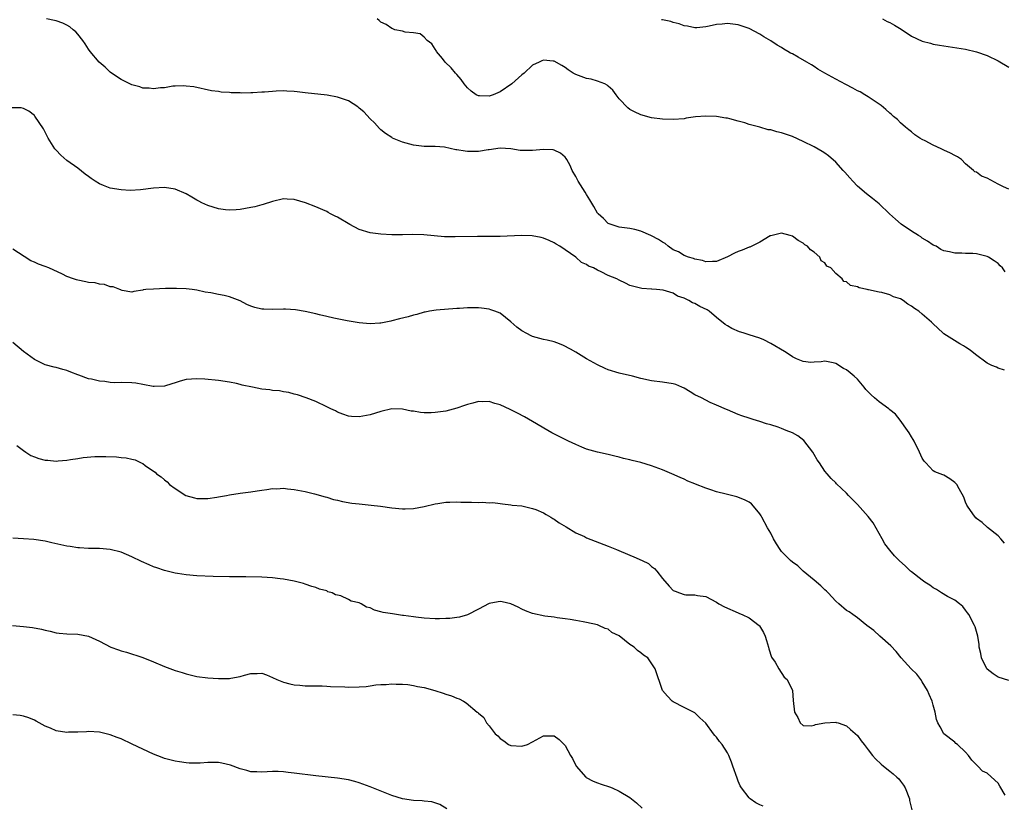
# Model space of a CAD drawing. Units: inches. Extents: x 2592000 to 2595000, y 1515000 to 1518000.
# Drawn here: x 2594108 to 2594290, y 1515512 to 1515657 of the extents above; entities that cross this region are included whole.
import ezdxf

# ---------------------------------------------------------------- set-up
doc = ezdxf.new("R2010")
doc.units = ezdxf.units.IN
doc.header["$MEASUREMENT"] = 0
doc.layers.add('LD25921515_10ft', color=254, linetype='Continuous')

msp = doc.modelspace()

# ---------------------------------------------------------------- linework, layer by layer
at = {"layer": 'LD25921515_10ft'}
for points, elevation in [([(2594290.15, 1515592.15), (2594289, 1515592.52), (2594288.68, 1515592.68), (2594287.87, 1515593), (2594287, 1515593.42), (2594284.8, 1515595), (2594283.83, 1515595.83), (2594283, 1515596.38), (2594282.62, 1515596.62), (2594281.9, 1515597), (2594279, 1515598.83), (2594278.78, 1515599), (2594277, 1515600.66), (2594276.84, 1515600.84), (2594276.67, 1515601), (2594275, 1515602.47), (2594274.37, 1515603), (2594273.54, 1515603.54), (2594273, 1515603.96), (2594272.33, 1515604.33), (2594271.45, 1515605), (2594271, 1515605.28), (2594269.7, 1515605.7), (2594269, 1515606.07), (2594267.54, 1515606.46), (2594267, 1515606.51), (2594265.06, 1515606.94), (2594265, 1515606.95), (2594264.79, 1515607), (2594263.31, 1515607.31), (2594263, 1515607.49), (2594261.76, 1515607.76), (2594261, 1515608.45), (2594260.52, 1515608.52), (2594260.18, 1515609), (2594259, 1515609.99), (2594258.11, 1515611), (2594257.35, 1515611.35), (2594257, 1515611.94), (2594256.32, 1515612.32), (2594256.05, 1515613), (2594255, 1515613.89), (2594254.35, 1515614.35), (2594253.82, 1515615), (2594253.3, 1515615.3), (2594253, 1515615.59), (2594252.08, 1515616.08), (2594251, 1515616.86), (2594250.61, 1515617), (2594249, 1515617.4), (2594247, 1515616.95), (2594246.91, 1515616.91), (2594245, 1515615.79), (2594243.15, 1515614.85), (2594243, 1515614.83), (2594241.74, 1515614.26), (2594241, 1515614.03), (2594240.29, 1515613.71), (2594239, 1515613.03), (2594237, 1515612.22), (2594236.22, 1515612.22), (2594235, 1515612.14), (2594234.37, 1515612.37), (2594233, 1515612.61), (2594232.74, 1515612.74), (2594231.83, 1515613), (2594231, 1515613.31), (2594229.97, 1515613.97), (2594229, 1515614.36), (2594228.06, 1515615), (2594227.5, 1515615.5), (2594227, 1515615.76), (2594226.28, 1515616.28), (2594225, 1515616.94), (2594224.84, 1515617), (2594223, 1515617.79), (2594221.91, 1515618.09), (2594221, 1515618.26), (2594219.52, 1515618.48), (2594219, 1515618.52), (2594217.55, 1515619), (2594217, 1515619.24), (2594216.13, 1515620.13), (2594215.12, 1515621), (2594215, 1515621.14), (2594214.34, 1515622.34), (2594213.6, 1515623.6), (2594213, 1515624.55), (2594212.75, 1515625), (2594211.45, 1515627), (2594211, 1515627.88), (2594210.32, 1515629), (2594209.95, 1515629.95), (2594209.33, 1515631), (2594209.22, 1515631.22), (2594209, 1515631.47), (2594208.19, 1515632.19), (2594207, 1515632.74), (2594206.79, 1515632.79), (2594205, 1515632.89), (2594203, 1515632.68), (2594201, 1515632.67), (2594200.7, 1515632.7), (2594199, 1515632.99), (2594197, 1515633.13), (2594195, 1515632.8), (2594194.79, 1515632.79), (2594193, 1515632.49), (2594191, 1515632.53), (2594190.56, 1515632.56), (2594189, 1515632.84), (2594188.84, 1515632.84), (2594186.72, 1515633.28), (2594185, 1515633.44), (2594184.54, 1515633.46), (2594183, 1515633.45), (2594181, 1515633.66), (2594179, 1515634.23), (2594177.16, 1515635), (2594177, 1515635.08), (2594175.86, 1515635.86), (2594175, 1515636.51), (2594174.74, 1515636.75), (2594173.79, 1515637.79), (2594173, 1515638.57), (2594171.84, 1515639.84), (2594171, 1515640.54), (2594170.74, 1515640.74), (2594169, 1515641.85), (2594167, 1515642.57), (2594165.08, 1515642.92), (2594161, 1515643.36), (2594159.5, 1515643.5), (2594159, 1515643.58), (2594157.63, 1515643.63), (2594157, 1515643.68), (2594155.62, 1515643.62), (2594155, 1515643.61), (2594153.49, 1515643.49), (2594153, 1515643.48), (2594151.36, 1515643.36), (2594151, 1515643.36), (2594149.3, 1515643.3), (2594149, 1515643.32), (2594147.35, 1515643.35), (2594147, 1515643.41), (2594145.49, 1515643.49), (2594145, 1515643.6), (2594143.73, 1515643.73), (2594140.42, 1515644.42), (2594139, 1515644.6), (2594138.62, 1515644.62), (2594137, 1515644.58), (2594136.55, 1515644.55), (2594135, 1515644.28), (2594134.26, 1515644.26), (2594133, 1515644.06), (2594132.21, 1515644.21), (2594131, 1515644.23), (2594130.45, 1515644.45), (2594129, 1515644.81), (2594128.6, 1515645), (2594127, 1515645.82), (2594125.22, 1515647), (2594125, 1515647.16), (2594124.05, 1515648.05), (2594122.98, 1515649), (2594121.31, 1515651), (2594121, 1515651.4), (2594120.38, 1515652.38), (2594119.94, 1515653), (2594119, 1515654.19), (2594118.63, 1515654.63), (2594118.15, 1515655), (2594117.54, 1515655.54), (2594117, 1515655.85), (2594116.23, 1515656.23), (2594115, 1515656.61), (2594114.69, 1515656.69), (2594113.25, 1515657)], 8570), ([(2594290.31, 1515610.31), (2594289.79, 1515611), (2594289.41, 1515611.41), (2594289, 1515611.82), (2594288.3, 1515612.3), (2594287.25, 1515613), (2594287, 1515613.13), (2594285, 1515613.61), (2594284.35, 1515613.65), (2594283, 1515613.68), (2594282.27, 1515613.73), (2594281, 1515613.71), (2594280.04, 1515613.96), (2594279, 1515614.15), (2594278.44, 1515614.44), (2594277.54, 1515615), (2594277, 1515615.24), (2594275.95, 1515615.95), (2594275, 1515616.51), (2594274.73, 1515616.73), (2594274.31, 1515617), (2594273, 1515617.81), (2594271.12, 1515619.12), (2594270.02, 1515620.02), (2594268.95, 1515621), (2594267, 1515622.83), (2594265.82, 1515623.82), (2594264.68, 1515624.67), (2594263, 1515626.11), (2594262.14, 1515627), (2594261.62, 1515627.62), (2594260.69, 1515628.69), (2594260.4, 1515629), (2594259, 1515630.56), (2594257.69, 1515631.69), (2594257, 1515632.18), (2594256.5, 1515632.5), (2594255, 1515633.35), (2594253, 1515634.37), (2594251, 1515635.26), (2594249, 1515635.96), (2594248.13, 1515636.13), (2594247, 1515636.49), (2594246.53, 1515636.53), (2594244.99, 1515637), (2594243, 1515637.52), (2594242.22, 1515637.78), (2594241, 1515638.12), (2594239.45, 1515638.55), (2594239, 1515638.65), (2594238.68, 1515638.68), (2594237, 1515638.95), (2594235, 1515639.01), (2594233.12, 1515638.88), (2594231.36, 1515638.64), (2594231, 1515638.57), (2594229, 1515638.39), (2594227, 1515638.45), (2594225, 1515638.74), (2594223, 1515639.28), (2594221.84, 1515639.84), (2594221, 1515640.27), (2594220.6, 1515640.6), (2594219, 1515642.24), (2594218.47, 1515643), (2594217.82, 1515643.82), (2594217, 1515644.57), (2594216.78, 1515644.78), (2594216.36, 1515645), (2594215, 1515645.52), (2594213.85, 1515645.85), (2594213, 1515645.99), (2594211, 1515646.72), (2594210.5, 1515647), (2594209.58, 1515647.58), (2594209, 1515648.01), (2594208.39, 1515648.39), (2594207, 1515649.18), (2594206.81, 1515649.19), (2594205, 1515649.36), (2594204.74, 1515649.26), (2594204.23, 1515649), (2594203, 1515648.42), (2594201.45, 1515647), (2594201, 1515646.64), (2594199.15, 1515645), (2594197, 1515643.54), (2594195.75, 1515643), (2594195, 1515642.72), (2594193.21, 1515642.79), (2594193, 1515642.77), (2594192.59, 1515643), (2594191.65, 1515643.65), (2594191, 1515644.25), (2594190.38, 1515645), (2594189.8, 1515645.8), (2594189, 1515646.74), (2594188.75, 1515647), (2594187.95, 1515647.95), (2594186.89, 1515649), (2594186.35, 1515649.65), (2594185.25, 1515651), (2594185.18, 1515651.18), (2594185, 1515651.41), (2594184.38, 1515652.38), (2594183.57, 1515653), (2594183, 1515653.6), (2594182.24, 1515654.24), (2594181, 1515654.4), (2594179.45, 1515654.55), (2594179, 1515654.7), (2594177.58, 1515655), (2594177.18, 1515655.18), (2594177, 1515655.19), (2594175.94, 1515655.94), (2594175, 1515656.37), (2594174.67, 1515656.67), (2594174.29, 1515657)], 8580), ([(2594291, 1515625.56), (2594290.01, 1515625.99), (2594289, 1515626.49), (2594287, 1515627.59), (2594285.96, 1515627.96), (2594285, 1515628.67), (2594284.72, 1515628.73), (2594284.43, 1515629), (2594283, 1515630.25), (2594282.22, 1515631), (2594281.5, 1515631.5), (2594281, 1515631.76), (2594280.21, 1515632.21), (2594279, 1515632.73), (2594278.48, 1515633), (2594277, 1515633.65), (2594275.52, 1515634.48), (2594275, 1515634.75), (2594274.55, 1515635), (2594273.61, 1515635.61), (2594273, 1515636.13), (2594272.52, 1515636.52), (2594271.87, 1515637), (2594271, 1515637.79), (2594270.4, 1515638.4), (2594269.67, 1515639), (2594269.32, 1515639.32), (2594269, 1515639.56), (2594268.29, 1515640.29), (2594267.39, 1515641), (2594266.26, 1515641.74), (2594265, 1515642.61), (2594264.37, 1515643), (2594263.5, 1515643.5), (2594263, 1515643.74), (2594262.18, 1515644.18), (2594260.85, 1515644.85), (2594259, 1515645.84), (2594257, 1515646.97), (2594255.73, 1515647.73), (2594255, 1515648.21), (2594254.5, 1515648.5), (2594253.69, 1515649), (2594252.05, 1515649.95), (2594251, 1515650.52), (2594250.68, 1515650.68), (2594250.18, 1515651), (2594249.42, 1515651.42), (2594249, 1515651.73), (2594248.17, 1515652.17), (2594247, 1515652.97), (2594245.7, 1515653.7), (2594245, 1515654.18), (2594243, 1515655.25), (2594241, 1515655.9), (2594239, 1515656.12), (2594238, 1515656), (2594237, 1515655.95), (2594235.64, 1515655.64), (2594235, 1515655.55), (2594233.37, 1515655.37), (2594233, 1515655.35), (2594231.64, 1515655.64), (2594231, 1515655.71), (2594230.11, 1515656.11), (2594229, 1515656.34), (2594228.53, 1515656.53), (2594227, 1515656.81), (2594226.85, 1515656.85)], 8590), ([(2594267.64, 1515657), (2594268.53, 1515656.53), (2594269, 1515656.32), (2594269.85, 1515655.85), (2594271.08, 1515655.08), (2594273, 1515653.81), (2594275, 1515652.86), (2594276.5, 1515652.5), (2594277, 1515652.35), (2594278.17, 1515652.17), (2594279, 1515652.01), (2594283, 1515651.39), (2594285, 1515650.93), (2594287, 1515650.21), (2594289, 1515649.26), (2594291, 1515648.11)], 8600), ([(2594290.18, 1515560.18), (2594289.48, 1515561), (2594289, 1515561.51), (2594287.06, 1515563.06), (2594286.03, 1515564.03), (2594285, 1515564.77), (2594284.9, 1515564.9), (2594284.77, 1515565), (2594283.36, 1515567), (2594283.23, 1515567.23), (2594283, 1515567.78), (2594282.67, 1515568.67), (2594281.79, 1515570.21), (2594281.36, 1515571), (2594281.2, 1515571.2), (2594281, 1515571.41), (2594280.08, 1515572.08), (2594279, 1515572.72), (2594278.79, 1515572.79), (2594278.31, 1515573), (2594277.33, 1515573.33), (2594277, 1515573.55), (2594275.68, 1515575), (2594275.34, 1515575.34), (2594275, 1515575.91), (2594274.51, 1515577), (2594273.5, 1515579), (2594273.33, 1515579.33), (2594273, 1515579.81), (2594272.57, 1515580.57), (2594272.29, 1515581), (2594270.9, 1515582.9), (2594270.02, 1515584.02), (2594269, 1515584.83), (2594268.81, 1515585), (2594267, 1515586.26), (2594266.18, 1515587), (2594265.56, 1515587.56), (2594264.57, 1515588.57), (2594264.24, 1515589), (2594263, 1515590.44), (2594262.42, 1515591), (2594261.66, 1515591.66), (2594261, 1515592.18), (2594260.45, 1515592.45), (2594259, 1515593.36), (2594258.52, 1515593.48), (2594257, 1515593.8), (2594256.33, 1515593.67), (2594255, 1515593.58), (2594254.43, 1515593.57), (2594253, 1515593.73), (2594251.75, 1515594.25), (2594251, 1515594.6), (2594250.38, 1515595), (2594249.56, 1515595.56), (2594247, 1515597.04), (2594245.72, 1515597.72), (2594245, 1515598.03), (2594243, 1515598.67), (2594241.88, 1515599), (2594241.22, 1515599.22), (2594239.82, 1515599.82), (2594239, 1515600.3), (2594238.58, 1515600.58), (2594237, 1515601.83), (2594235.64, 1515603), (2594235.24, 1515603.24), (2594233.9, 1515603.9), (2594233, 1515604.41), (2594232.57, 1515604.57), (2594231.89, 1515605), (2594231, 1515605.42), (2594229.79, 1515605.79), (2594229, 1515606.33), (2594227.12, 1515606.88), (2594225.92, 1515607), (2594225.06, 1515607.06), (2594225, 1515607.08), (2594223.19, 1515607.19), (2594221, 1515607.77), (2594220.18, 1515608.18), (2594219, 1515608.73), (2594218.56, 1515609), (2594217, 1515609.62), (2594215.71, 1515610.29), (2594215, 1515610.6), (2594214.28, 1515611), (2594213.36, 1515611.36), (2594213, 1515611.66), (2594212.04, 1515612.04), (2594211, 1515612.98), (2594209, 1515614.37), (2594208.05, 1515615), (2594207.38, 1515615.38), (2594207, 1515615.65), (2594206.09, 1515616.09), (2594205, 1515616.49), (2594204.62, 1515616.62), (2594202.91, 1515616.91), (2594200.98, 1515616.98), (2594197, 1515616.84), (2594192.81, 1515616.81), (2594188.72, 1515616.72), (2594186.77, 1515616.77), (2594182.91, 1515617.09), (2594180.84, 1515617.16), (2594179, 1515617.13), (2594177, 1515617.14), (2594175, 1515617.27), (2594173, 1515617.51), (2594171, 1515618.09), (2594169.28, 1515619), (2594167, 1515620.37), (2594166.54, 1515620.54), (2594165.66, 1515621), (2594165.24, 1515621.24), (2594165, 1515621.4), (2594164.24, 1515621.76), (2594163, 1515622.28), (2594161.04, 1515623.04), (2594159, 1515623.63), (2594157.69, 1515623.69), (2594157, 1515623.75), (2594155, 1515623.3), (2594153.27, 1515622.73), (2594153, 1515622.68), (2594151.69, 1515622.31), (2594151, 1515622.17), (2594150, 1515622), (2594149, 1515621.79), (2594148.29, 1515621.71), (2594147, 1515621.67), (2594146.27, 1515621.73), (2594145, 1515621.91), (2594143, 1515622.52), (2594141.93, 1515623), (2594141.34, 1515623.34), (2594141, 1515623.52), (2594140.07, 1515624.07), (2594139, 1515624.69), (2594137, 1515625.53), (2594135, 1515625.83), (2594133, 1515625.71), (2594130.58, 1515625.42), (2594128.67, 1515625.33), (2594127, 1515625.4), (2594125, 1515625.72), (2594123.78, 1515626.22), (2594123, 1515626.51), (2594122.22, 1515627), (2594121.5, 1515627.5), (2594121, 1515627.89), (2594120.35, 1515628.35), (2594119, 1515629.46), (2594117, 1515630.87), (2594115.86, 1515631.86), (2594115, 1515632.74), (2594114.79, 1515633), (2594113.55, 1515635), (2594112.67, 1515636.67), (2594111.06, 1515639.06), (2594111, 1515639.13), (2594109.95, 1515639.95), (2594109, 1515640.46), (2594108.57, 1515640.57), (2594106.56, 1515640.56)], 8560), ([(2594291, 1515534.82), (2594289, 1515535.47), (2594288.07, 1515536.07), (2594287, 1515536.91), (2594286.93, 1515537), (2594285.92, 1515539), (2594285.79, 1515539.79), (2594285.53, 1515541), (2594285.5, 1515541.5), (2594285.28, 1515543), (2594284.76, 1515544.76), (2594284.66, 1515545), (2594283.57, 1515547), (2594283.35, 1515547.35), (2594283, 1515547.81), (2594282.47, 1515548.47), (2594281.86, 1515549), (2594281, 1515549.65), (2594279.67, 1515550.33), (2594278.52, 1515551), (2594277.61, 1515551.61), (2594277, 1515551.92), (2594276.41, 1515552.41), (2594275.45, 1515553), (2594275, 1515553.36), (2594273, 1515554.88), (2594272.81, 1515555), (2594271.91, 1515555.91), (2594270.73, 1515557), (2594269.86, 1515557.86), (2594269, 1515558.89), (2594268.08, 1515560.08), (2594267.57, 1515561), (2594265.91, 1515563.91), (2594265, 1515565.1), (2594263, 1515567.35), (2594261.36, 1515569), (2594261, 1515569.39), (2594259.17, 1515571.17), (2594259, 1515571.35), (2594258.15, 1515572.15), (2594257.43, 1515573), (2594257, 1515573.48), (2594256.01, 1515575), (2594255.59, 1515575.59), (2594255, 1515576.56), (2594254.77, 1515577), (2594253.12, 1515579.12), (2594251.99, 1515579.99), (2594251, 1515580.57), (2594249.88, 1515581), (2594249, 1515581.38), (2594248.39, 1515581.61), (2594247, 1515582.04), (2594246.21, 1515582.21), (2594245, 1515582.66), (2594243.77, 1515583), (2594243.18, 1515583.18), (2594243, 1515583.26), (2594241.69, 1515583.69), (2594241, 1515583.95), (2594239, 1515584.79), (2594238.86, 1515584.86), (2594237, 1515585.69), (2594235.82, 1515586.18), (2594235, 1515586.56), (2594234.19, 1515587), (2594233, 1515587.6), (2594232.12, 1515588.12), (2594231, 1515588.82), (2594230.61, 1515589), (2594229.46, 1515589.46), (2594229, 1515589.61), (2594227, 1515589.94), (2594225, 1515590.19), (2594223, 1515590.61), (2594221.45, 1515591), (2594219, 1515591.58), (2594217, 1515592.2), (2594216.44, 1515592.44), (2594215, 1515593.09), (2594213, 1515594.22), (2594211, 1515595.43), (2594210.01, 1515596.01), (2594208.7, 1515596.7), (2594207.99, 1515597), (2594207, 1515597.35), (2594205.7, 1515597.7), (2594205, 1515597.82), (2594203, 1515598.37), (2594201.71, 1515599), (2594201.25, 1515599.25), (2594201, 1515599.42), (2594200.09, 1515600.09), (2594199, 1515601.06), (2594197, 1515602.66), (2594196.05, 1515603), (2594195.3, 1515603.3), (2594195, 1515603.39), (2594193.56, 1515603.56), (2594193, 1515603.65), (2594191.63, 1515603.63), (2594191, 1515603.66), (2594189.53, 1515603.53), (2594189, 1515603.52), (2594185.22, 1515603.22), (2594183.97, 1515603), (2594183.16, 1515602.84), (2594183, 1515602.83), (2594181.61, 1515602.39), (2594181, 1515602.3), (2594180.02, 1515601.98), (2594178.41, 1515601.59), (2594177, 1515601.21), (2594176.82, 1515601.18), (2594175, 1515600.81), (2594174.79, 1515600.79), (2594173, 1515600.71), (2594171, 1515600.87), (2594168.79, 1515601.21), (2594166.27, 1515601.73), (2594165, 1515602.06), (2594163.66, 1515602.34), (2594163, 1515602.52), (2594161, 1515602.95), (2594159.25, 1515603.25), (2594157.38, 1515603.38), (2594157, 1515603.39), (2594155, 1515603.34), (2594153.38, 1515603.38), (2594153, 1515603.42), (2594151.7, 1515603.7), (2594151, 1515603.96), (2594150.25, 1515604.25), (2594149, 1515604.93), (2594147, 1515605.68), (2594146.07, 1515605.93), (2594145, 1515606.11), (2594143.58, 1515606.42), (2594142.53, 1515606.53), (2594141, 1515606.88), (2594140.11, 1515607), (2594139, 1515607.13), (2594137.21, 1515607.21), (2594135.19, 1515607.19), (2594133, 1515607.1), (2594131.59, 1515607), (2594131.06, 1515606.94), (2594131, 1515606.91), (2594129.33, 1515606.67), (2594129, 1515606.53), (2594127.18, 1515606.82), (2594127, 1515606.88), (2594126.94, 1515606.94), (2594126.8, 1515607), (2594125.51, 1515607.51), (2594125, 1515607.49), (2594123.94, 1515607.94), (2594123, 1515607.98), (2594122.23, 1515608.23), (2594121, 1515608.33), (2594120.47, 1515608.47), (2594119, 1515608.72), (2594118.78, 1515608.78), (2594118.22, 1515609), (2594117, 1515609.4), (2594116.17, 1515609.83), (2594113.67, 1515611), (2594113, 1515611.29), (2594111.72, 1515611.72), (2594111, 1515612.05), (2594110.32, 1515612.32), (2594109.09, 1515613.09), (2594107, 1515614.5)], 8550), ([(2594290.32, 1515513.68), (2594289.33, 1515515.33), (2594289, 1515515.85), (2594288.4, 1515516.4), (2594287, 1515517.71), (2594286.11, 1515518.11), (2594285.28, 1515519), (2594285.11, 1515519.11), (2594285, 1515519.25), (2594284.14, 1515520.14), (2594283.52, 1515521), (2594283, 1515521.58), (2594281.49, 1515523), (2594281.2, 1515523.2), (2594281, 1515523.42), (2594278.96, 1515525), (2594278.28, 1515526.28), (2594277.88, 1515527), (2594277.62, 1515527.62), (2594277.35, 1515529), (2594277, 1515530.28), (2594276.84, 1515531), (2594276.25, 1515532.25), (2594275.96, 1515533), (2594275, 1515534.57), (2594274.7, 1515535), (2594273.97, 1515535.97), (2594272.92, 1515537), (2594271.07, 1515539), (2594270.17, 1515540.17), (2594269.2, 1515541.2), (2594267.18, 1515543), (2594266.05, 1515544.05), (2594264.77, 1515545), (2594263, 1515546.42), (2594262.19, 1515547), (2594261.48, 1515547.48), (2594261, 1515547.77), (2594259.58, 1515549), (2594259, 1515549.46), (2594257.6, 1515551), (2594257.3, 1515551.3), (2594257, 1515551.55), (2594256.28, 1515552.28), (2594255, 1515553.33), (2594253, 1515555.02), (2594251.98, 1515555.98), (2594251, 1515556.69), (2594250.66, 1515557), (2594249, 1515558.66), (2594248.72, 1515559), (2594248.04, 1515560.04), (2594247.5, 1515561), (2594247, 1515562.06), (2594246.43, 1515563), (2594245.36, 1515565), (2594245.24, 1515565.24), (2594245, 1515565.63), (2594243.84, 1515567), (2594243.44, 1515567.44), (2594243, 1515567.74), (2594242.18, 1515568.18), (2594240.73, 1515568.73), (2594239.73, 1515569), (2594238.78, 1515569.22), (2594237, 1515569.68), (2594235.96, 1515570.04), (2594235, 1515570.35), (2594233.1, 1515571.1), (2594233, 1515571.15), (2594231.66, 1515571.66), (2594231, 1515572.01), (2594230.29, 1515572.29), (2594228.74, 1515573), (2594227, 1515573.72), (2594225, 1515574.47), (2594223, 1515575.07), (2594221.43, 1515575.43), (2594221, 1515575.56), (2594219.82, 1515575.82), (2594219, 1515576.09), (2594218.23, 1515576.23), (2594217, 1515576.57), (2594215, 1515576.98), (2594213, 1515577.56), (2594212.08, 1515577.92), (2594211, 1515578.38), (2594209.64, 1515579), (2594209, 1515579.33), (2594207.91, 1515579.91), (2594206.58, 1515580.58), (2594205.8, 1515581), (2594203, 1515582.67), (2594201.5, 1515583.5), (2594200.2, 1515584.2), (2594198.85, 1515584.85), (2594197, 1515585.72), (2594196.02, 1515585.98), (2594195, 1515586.33), (2594193.7, 1515586.3), (2594193, 1515586.36), (2594191.97, 1515586.03), (2594191, 1515585.82), (2594190.42, 1515585.58), (2594189, 1515585.1), (2594187, 1515584.57), (2594185, 1515584.3), (2594184.26, 1515584.26), (2594183, 1515584.26), (2594182.3, 1515584.3), (2594181, 1515584.54), (2594180.57, 1515584.57), (2594179, 1515584.95), (2594177, 1515584.97), (2594175, 1515584.48), (2594173, 1515583.9), (2594171.63, 1515583.63), (2594171, 1515583.54), (2594169.58, 1515583.58), (2594169, 1515583.64), (2594167.99, 1515583.99), (2594167, 1515584.36), (2594166.59, 1515584.59), (2594165.72, 1515585), (2594165, 1515585.38), (2594163, 1515586.33), (2594161.19, 1515587), (2594159.56, 1515587.56), (2594159, 1515587.7), (2594157.99, 1515587.99), (2594157, 1515588.15), (2594156.29, 1515588.29), (2594155, 1515588.39), (2594154.47, 1515588.47), (2594153, 1515588.64), (2594151.3, 1515589), (2594149.38, 1515589.38), (2594149, 1515589.5), (2594148.34, 1515589.66), (2594147, 1515589.9), (2594145, 1515590.2), (2594142.47, 1515590.47), (2594141, 1515590.53), (2594139, 1515590.39), (2594137.9, 1515590.1), (2594137, 1515589.82), (2594136.4, 1515589.6), (2594135, 1515589.15), (2594133.12, 1515589.12), (2594133, 1515589.1), (2594132.9, 1515589.1), (2594131, 1515589.48), (2594129.71, 1515589.71), (2594129, 1515589.77), (2594127, 1515589.83), (2594125.8, 1515589.8), (2594125, 1515589.86), (2594123.98, 1515590.02), (2594123, 1515590.08), (2594121.55, 1515590.45), (2594121, 1515590.55), (2594119.19, 1515591.19), (2594119, 1515591.28), (2594117.75, 1515591.75), (2594117, 1515592.09), (2594116.26, 1515592.26), (2594115, 1515592.63), (2594114.67, 1515592.67), (2594113, 1515593.12), (2594111, 1515594.08), (2594109, 1515595.6), (2594107, 1515597.24)], 8540), ([(2594107.76, 1515578.24), (2594109, 1515577.27), (2594109.42, 1515577), (2594110.36, 1515576.36), (2594111, 1515576.12), (2594111.83, 1515575.83), (2594113, 1515575.5), (2594113.49, 1515575.49), (2594115, 1515575.35), (2594115.41, 1515575.41), (2594117, 1515575.5), (2594117.65, 1515575.65), (2594119, 1515575.79), (2594119.99, 1515575.99), (2594122.18, 1515576.18), (2594123, 1515576.21), (2594124.2, 1515576.2), (2594126.14, 1515576.14), (2594127, 1515576.03), (2594127.96, 1515575.96), (2594129, 1515575.68), (2594129.58, 1515575.58), (2594130.74, 1515575), (2594131, 1515574.89), (2594131.45, 1515574.55), (2594133, 1515573.5), (2594133.28, 1515573.28), (2594133.53, 1515573), (2594134.41, 1515572.41), (2594135, 1515571.87), (2594135.5, 1515571.5), (2594135.97, 1515571), (2594137, 1515570.3), (2594138.97, 1515569), (2594140.54, 1515568.54), (2594141, 1515568.43), (2594143, 1515568.42), (2594144.7, 1515568.7), (2594145, 1515568.74), (2594146.45, 1515569), (2594147, 1515569.13), (2594149, 1515569.43), (2594151, 1515569.66), (2594152.14, 1515569.86), (2594153, 1515569.98), (2594153.92, 1515570.08), (2594155, 1515570.25), (2594155.76, 1515570.24), (2594157, 1515570.32), (2594157.77, 1515570.23), (2594159, 1515570.12), (2594161, 1515569.7), (2594162.73, 1515569.27), (2594164.72, 1515568.72), (2594165, 1515568.66), (2594166.26, 1515568.26), (2594167, 1515568.13), (2594167.88, 1515567.88), (2594169.6, 1515567.6), (2594171, 1515567.42), (2594173.2, 1515567.2), (2594174.92, 1515567), (2594177, 1515566.69), (2594179, 1515566.53), (2594179.48, 1515566.52), (2594181, 1515566.57), (2594183, 1515566.93), (2594185, 1515567.47), (2594185.5, 1515567.5), (2594187, 1515567.77), (2594187.73, 1515567.73), (2594189, 1515567.79), (2594189.75, 1515567.75), (2594191.74, 1515567.74), (2594193, 1515567.72), (2594193.74, 1515567.74), (2594195, 1515567.66), (2594195.67, 1515567.67), (2594197, 1515567.48), (2594197.45, 1515567.45), (2594199, 1515567.25), (2594199.21, 1515567.21), (2594201, 1515567.05), (2594203, 1515566.61), (2594203.61, 1515566.39), (2594205, 1515565.79), (2594205.49, 1515565.49), (2594206.36, 1515565), (2594206.75, 1515564.75), (2594207, 1515564.62), (2594207.95, 1515563.95), (2594209.19, 1515563.18), (2594211, 1515562.11), (2594212.6, 1515561.4), (2594213, 1515561.2), (2594214.57, 1515560.57), (2594217, 1515559.61), (2594218.51, 1515559), (2594221, 1515557.94), (2594221.69, 1515557.69), (2594223.27, 1515557), (2594224.4, 1515556.4), (2594225, 1515555.86), (2594225.51, 1515555.51), (2594225.96, 1515555), (2594227, 1515553.64), (2594228.25, 1515552.25), (2594229, 1515551.47), (2594229.32, 1515551.32), (2594230.13, 1515551), (2594231, 1515550.72), (2594231.33, 1515550.67), (2594233, 1515550.65), (2594233.46, 1515550.54), (2594235, 1515550.33), (2594237, 1515549.28), (2594237.4, 1515549), (2594238.45, 1515548.45), (2594241, 1515547.29), (2594241.22, 1515547.22), (2594241.72, 1515547), (2594243, 1515546.4), (2594244.89, 1515545), (2594244.94, 1515544.94), (2594245.66, 1515543.66), (2594245.98, 1515543), (2594246.2, 1515542.2), (2594246.6, 1515541), (2594246.65, 1515540.65), (2594247.13, 1515539.13), (2594247.79, 1515538.21), (2594248.49, 1515537), (2594249.47, 1515535.47), (2594250.04, 1515535), (2594251, 1515533), (2594251.12, 1515531.12), (2594251.42, 1515529), (2594252, 1515528), (2594252.45, 1515527), (2594253, 1515526.5), (2594254.46, 1515526.46), (2594255, 1515526.58), (2594255.29, 1515526.71), (2594257, 1515527), (2594259, 1515527.15), (2594259.1, 1515527.1), (2594259.45, 1515527), (2594261, 1515526.48), (2594261.76, 1515525.76), (2594263, 1515524.65), (2594263.7, 1515523.7), (2594264.23, 1515523), (2594265, 1515522.05), (2594265.8, 1515521), (2594266.37, 1515520.37), (2594267.38, 1515519.38), (2594267.83, 1515519), (2594269, 1515518.09), (2594269.6, 1515517.6), (2594270.28, 1515517), (2594270.65, 1515516.65), (2594271, 1515516.24), (2594271.51, 1515515.51), (2594271.81, 1515515), (2594272.62, 1515513), (2594272.64, 1515512.64), (2594273.04, 1515510.96)], 8530), ([(2594245.59, 1515511.59), (2594245, 1515511.84), (2594244.23, 1515512.23), (2594243.18, 1515513), (2594243, 1515513.15), (2594241.62, 1515515), (2594241.38, 1515515.38), (2594241, 1515516.23), (2594240.78, 1515516.78), (2594240.03, 1515519), (2594239.73, 1515519.73), (2594239.27, 1515521), (2594239, 1515521.48), (2594238.05, 1515523), (2594237.54, 1515523.54), (2594237, 1515524.35), (2594236.65, 1515524.65), (2594236.42, 1515525), (2594235, 1515526.97), (2594233.92, 1515527.92), (2594233, 1515528.88), (2594231, 1515529.82), (2594229, 1515530.86), (2594228.82, 1515531), (2594227.94, 1515531.94), (2594227.02, 1515533), (2594225.66, 1515537), (2594224.3, 1515539), (2594223.52, 1515539.52), (2594223, 1515539.95), (2594222.37, 1515540.37), (2594221.75, 1515541), (2594221.26, 1515541.26), (2594221, 1515541.5), (2594219, 1515543.05), (2594217.66, 1515543.66), (2594217, 1515544.28), (2594216.4, 1515544.4), (2594215.24, 1515545), (2594215, 1515545.1), (2594213, 1515545.52), (2594212.36, 1515545.64), (2594211, 1515545.91), (2594209.93, 1515546.07), (2594209, 1515546.24), (2594207.58, 1515546.42), (2594207, 1515546.51), (2594205.27, 1515546.73), (2594203, 1515547.17), (2594201.69, 1515547.69), (2594201, 1515547.98), (2594200.34, 1515548.34), (2594198.98, 1515548.98), (2594197.38, 1515549.38), (2594197, 1515549.43), (2594196.67, 1515549.33), (2594195, 1515549.03), (2594193, 1515547.98), (2594191.02, 1515546.98), (2594189.5, 1515546.5), (2594189, 1515546.46), (2594187.73, 1515546.27), (2594187, 1515546.27), (2594185.8, 1515546.2), (2594185, 1515546.22), (2594183, 1515546.32), (2594181.47, 1515546.53), (2594181, 1515546.57), (2594179.16, 1515546.84), (2594179, 1515546.85), (2594177.11, 1515547.11), (2594175.39, 1515547.39), (2594175, 1515547.53), (2594173.79, 1515547.79), (2594173, 1515548.23), (2594172.36, 1515548.36), (2594171.32, 1515549), (2594171, 1515549.14), (2594169.48, 1515549.48), (2594169, 1515549.76), (2594167.57, 1515550.43), (2594167, 1515550.57), (2594166.63, 1515550.63), (2594165.99, 1515551), (2594165.22, 1515551.22), (2594165, 1515551.39), (2594163.66, 1515551.66), (2594163, 1515551.99), (2594162.21, 1515552.21), (2594161, 1515552.6), (2594160.71, 1515552.71), (2594159, 1515553.16), (2594157, 1515553.54), (2594156.4, 1515553.6), (2594155, 1515553.78), (2594153, 1515553.89), (2594150.05, 1515553.95), (2594149, 1515553.94), (2594148.03, 1515553.97), (2594147, 1515553.95), (2594143.99, 1515554.01), (2594141, 1515554.13), (2594139, 1515554.31), (2594137.44, 1515554.56), (2594137, 1515554.65), (2594135, 1515555.14), (2594133.6, 1515555.6), (2594133, 1515555.82), (2594132.16, 1515556.16), (2594130.79, 1515556.79), (2594129, 1515557.67), (2594127, 1515558.53), (2594125, 1515559.03), (2594123, 1515559.17), (2594121, 1515559.22), (2594119.35, 1515559.35), (2594119, 1515559.35), (2594117.59, 1515559.59), (2594117, 1515559.66), (2594114.23, 1515560.23), (2594113, 1515560.55), (2594110.88, 1515560.88), (2594109, 1515560.97), (2594107, 1515561.1)], 8520), ([(2594106.97, 1515544.97), (2594109, 1515544.81), (2594110.63, 1515544.63), (2594112.3, 1515544.3), (2594113, 1515544.09), (2594113.93, 1515543.93), (2594115, 1515543.6), (2594115.58, 1515543.58), (2594117, 1515543.43), (2594119, 1515543.4), (2594121, 1515542.99), (2594123, 1515542.1), (2594125.08, 1515541), (2594126.5, 1515540.5), (2594127, 1515540.3), (2594128.03, 1515540.03), (2594131, 1515539.05), (2594133, 1515538.26), (2594135, 1515537.42), (2594137, 1515536.69), (2594138.3, 1515536.3), (2594139, 1515536.05), (2594141, 1515535.57), (2594143, 1515535.3), (2594145, 1515535.18), (2594145.2, 1515535.2), (2594147, 1515535.21), (2594147.28, 1515535.28), (2594149, 1515535.57), (2594149.82, 1515535.82), (2594151, 1515536.11), (2594152.14, 1515536.14), (2594153, 1515536.15), (2594153.85, 1515535.85), (2594155, 1515535.4), (2594155.8, 1515535), (2594157, 1515534.52), (2594158.2, 1515534.2), (2594159, 1515534.03), (2594160.05, 1515533.95), (2594161, 1515533.84), (2594162.14, 1515533.86), (2594163, 1515533.82), (2594164.15, 1515533.85), (2594165, 1515533.79), (2594165.69, 1515533.69), (2594168.35, 1515533.65), (2594169, 1515533.58), (2594171, 1515533.63), (2594172.3, 1515533.7), (2594173, 1515533.83), (2594174.05, 1515534.05), (2594175, 1515534.08), (2594175.94, 1515534.06), (2594177, 1515534.22), (2594177.83, 1515534.17), (2594179, 1515534.16), (2594179.94, 1515534.06), (2594181, 1515533.93), (2594181.74, 1515533.74), (2594183, 1515533.52), (2594184.98, 1515533), (2594186.5, 1515532.5), (2594187, 1515532.32), (2594188.01, 1515532.01), (2594189, 1515531.55), (2594189.43, 1515531.43), (2594190.25, 1515531), (2594190.73, 1515530.73), (2594192.8, 1515529), (2594192.91, 1515528.91), (2594193, 1515528.81), (2594193.99, 1515527.99), (2594194.51, 1515527), (2594195, 1515526.43), (2594196.09, 1515525), (2594196.58, 1515524.58), (2594197, 1515524.12), (2594197.68, 1515523.68), (2594198.55, 1515523), (2594199, 1515522.81), (2594201, 1515522.71), (2594202.07, 1515523), (2594203, 1515523.49), (2594205, 1515524.63), (2594206.63, 1515524.63), (2594207, 1515524.62), (2594207.91, 1515523.91), (2594209, 1515522.84), (2594210.02, 1515521), (2594210.4, 1515520.4), (2594211.09, 1515519), (2594212.82, 1515517), (2594212.92, 1515516.92), (2594214.22, 1515516.22), (2594215, 1515515.93), (2594215.69, 1515515.69), (2594217.2, 1515515.2), (2594217.69, 1515515), (2594219, 1515514.42), (2594221, 1515513.19), (2594221.26, 1515513), (2594222.23, 1515512.23), (2594223.28, 1515511.28)], 8510), ([(2594187.15, 1515511.15), (2594185.91, 1515511.91), (2594184.4, 1515512.4), (2594183, 1515512.53), (2594182.6, 1515512.6), (2594181, 1515512.66), (2594179, 1515512.97), (2594177, 1515513.61), (2594173, 1515515.22), (2594171.68, 1515515.68), (2594171, 1515515.95), (2594170.15, 1515516.15), (2594169, 1515516.49), (2594167, 1515516.8), (2594163, 1515517.24), (2594159, 1515517.73), (2594157.85, 1515517.85), (2594157, 1515517.96), (2594155.99, 1515518.01), (2594155, 1515518.03), (2594153, 1515517.92), (2594152.07, 1515517.93), (2594151, 1515517.96), (2594150.2, 1515518.2), (2594149, 1515518.5), (2594147.21, 1515519.21), (2594145.59, 1515519.59), (2594145, 1515519.7), (2594143.69, 1515519.69), (2594143, 1515519.7), (2594141.59, 1515519.59), (2594141, 1515519.57), (2594139.58, 1515519.58), (2594139, 1515519.61), (2594137.78, 1515519.78), (2594137, 1515519.9), (2594135, 1515520.43), (2594134.6, 1515520.6), (2594133, 1515521.2), (2594131, 1515522.14), (2594129.07, 1515523.07), (2594127, 1515524.03), (2594126.28, 1515524.28), (2594125, 1515524.79), (2594123, 1515525.3), (2594121, 1515525.41), (2594120.64, 1515525.36), (2594119, 1515525.29), (2594117.27, 1515525.27), (2594117, 1515525.25), (2594115, 1515525.56), (2594113.99, 1515526.01), (2594113, 1515526.38), (2594111.33, 1515527.33), (2594111, 1515527.53), (2594109.95, 1515527.95), (2594109, 1515528.24), (2594108.37, 1515528.37), (2594107, 1515528.47)], 8500)]:
    msp.add_lwpolyline(points, dxfattribs=dict(at, elevation=elevation))

doc.saveas('drawing.dxf')
